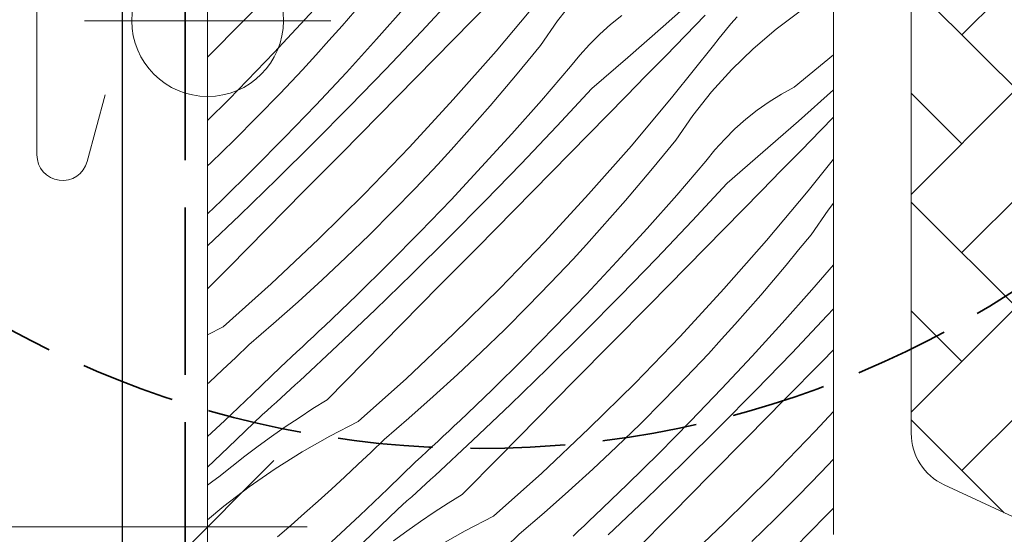
# Model space of a CAD drawing. Units: millimetres. Extents: x 579 to 41853, y -14122 to 2452.
# Drawn here: x 41003 to 41055, y -13681 to -13654 of the extents above; entities that cross this region are included whole.
import ezdxf

# ---------------------------------------------------------------- set-up
doc = ezdxf.new("R2010")
doc.units = ezdxf.units.MM
doc.header["$MEASUREMENT"] = 0
doc.linetypes.add('szag', pattern=[11.319445, 8.819445, -2.5])
doc.linetypes.add('Takart vonal_01', pattern=[7, 5, -2])
for name, color, linetype, lineweight in [('0_Toll_száma__1', 7, 'Continuous', 5), ('0_Toll_száma__2', 7, 'Continuous', 13), ('0_Toll_száma__4', 7, 'Continuous', 20), ('0_Toll_száma__5', 7, 'Continuous', 25), ('0_Toll_száma__7', 7, 'Continuous', 35), ('0_Toll_száma__98', 154, 'Continuous', 13)]:
    doc.layers.add(name, color=color, linetype=linetype, lineweight=lineweight)
doc.layers.add('0_Toll_száma__87', color=7, linetype='Continuous', lineweight=5, true_color=0x6a6a6a)
doc.styles.add('ELKÉSZÜLT_STÍLUS_1', font='txt')
doc.styles.add('ELKÉSZÜLT_STÍLUS_2', font='txt')
doc.dimstyles.new('ELKÉSZÜLT_STÍLUS__2', dxfattribs={"dimtxt": 11.25, "dimasz": 6.65, "dimexe": 0.18, "dimexo": 0, "dimgap": 0.09, "dimtad": 1, "dimtih": 1, "dimtoh": 1, "dimlfac": 0.001, "dimzin": 0, "dimdsep": 46, "dimtxsty": 'ELKÉSZÜLT_STÍLUS_1', "dimblk": 'ARROWHEAD_6', "dimblk1": 'ARROWHEAD_6', "dimblk2": 'ARROWHEAD_6', "dimcen": 0.09, "dimclrd": 7, "dimclre": 7, "dimclrt": 7, "dimadec": 0, "dimazin": 0, "dimtfac": 1, "dimtdec": 4, "dimtmove": 0, "dimatfit": 3, "dimfxl": 1, "dimtolj": 1, "dimtzin": 0, "dimarcsym": 0})
doc.dimstyles.new('ELKÉSZÜLT_STÍLUS__4', dxfattribs={"dimtxt": 8, "dimasz": 6.65, "dimexe": 0.18, "dimexo": 0, "dimgap": 0.09, "dimtad": 1, "dimtih": 1, "dimtoh": 1, "dimlfac": 0.001, "dimzin": 0, "dimdsep": 46, "dimtxsty": 'ELKÉSZÜLT_STÍLUS_2', "dimblk": 'ARROWHEAD_6', "dimblk1": 'ARROWHEAD_6', "dimblk2": 'ARROWHEAD_6', "dimcen": 0.09, "dimclrd": 7, "dimclre": 7, "dimclrt": 7, "dimadec": 0, "dimazin": 0, "dimtfac": 1, "dimtdec": 4, "dimtmove": 0, "dimatfit": 3, "dimfxl": 1, "dimtolj": 1, "dimtzin": 0, "dimarcsym": 0})
doc.dimstyles.new('ELKÉSZÜLT_STÍLUS__9', dxfattribs={"dimtxt": 0.18, "dimasz": 14.592, "dimexe": 0.18, "dimexo": 0.0625, "dimgap": 0.09, "dimtad": 0, "dimtih": 1, "dimtoh": 1, "dimdec": 4, "dimzin": 0, "dimdsep": 46, "dimcen": 0.09, "dimadec": 0, "dimazin": 0, "dimtfac": 1, "dimtdec": 4, "dimtmove": 0, "dimatfit": 3, "dimldrblk": 'ARROWHEAD_5', "dimfxl": 1, "dimtolj": 1, "dimtzin": 0, "dimarcsym": 0})

# ---------------------------------------------------------------- blocks, each defined once
blk = doc.blocks.new('*X22')
at = {"layer": '0_Toll_száma__87', "linetype": 'Continuous'}
for p, q in [((41015.034, -13654.155), (41017.004, -13652.152)), ((41024.416, -13654.726), (41026.269, -13652.728)), ((41037.168, -13654.452), (41039.031, -13652.794)), ((41016.65, -13655.837), (41018.965, -13653.325)), ((41022.045, -13655.131), (41023.609, -13653.364)), ((41026.108, -13655.142), (41028.077, -13653.137)), ((41028.353, -13655.754), (41030.546, -13653.136)), ((41031.594, -13654.154), (41032.579, -13652.913)), ((41020.228, -13654.43), (41020.908, -13653.649)), ((41034.39, -13654.353), (41034.991, -13653.878)), ((41038.34, -13654.93), (41039.38, -13653.859)), ((41043.12, -13654.604), (41044.391, -13653.658)), ((41013.142, -13656.077), (41015.034, -13654.155)), ((41030.692, -13655.456), (41031.594, -13654.154)), ((41033.817, -13654.862), (41034.39, -13654.353)), ((41040.424, -13654.695), (41040.738, -13654.318)), ((41040.738, -13654.318), (41041.057, -13653.945)), ((41019.541, -13655.206), (41020.228, -13654.43)), ((41022.542, -13656.705), (41024.416, -13654.726)), ((41033.273, -13655.402), (41033.817, -13654.862)), ((41035.292, -13656.095), (41037.168, -13654.452)), ((41037.299, -13655.999), (41038.34, -13654.93)), ((41040.115, -13655.076), (41040.424, -13654.695)), ((41041.913, -13655.631), (41043.12, -13654.604)), ((41018.846, -13655.976), (41019.541, -13655.206)), ((41020.457, -13656.878), (41022.045, -13655.131)), ((41024.138, -13657.147), (41026.108, -13655.142)), ((41030.04, -13656.262), (41030.692, -13655.456)), ((41032.761, -13655.972), (41033.273, -13655.402)), ((41037.68, -13658.131), (41039.81, -13655.461)), ((41039.81, -13655.461), (41040.115, -13655.076)), ((41014.278, -13658.294), (41016.65, -13655.837)), ((41018.145, -13656.739), (41018.846, -13655.976)), ((41026.098, -13658.32), (41028.353, -13655.754)), ((41032.283, -13656.57), (41032.761, -13655.972)), ((41040.776, -13656.733), (41041.913, -13655.631)), ((41045.649, -13656.363), (41046.142, -13655.946)), ((41029.381, -13657.062), (41030.04, -13656.262)), ((41033.403, -13657.723), (41035.292, -13656.095)), ((41036.256, -13657.067), (41037.299, -13655.999)), ((41044.076, -13657.664), (41045.649, -13656.363)), ((41016.963, -13657.995), (41018.145, -13656.739)), ((41018.845, -13658.602), (41020.457, -13656.878)), ((41020.647, -13658.665), (41022.542, -13656.705)), ((41030.743, -13658.359), (41032.283, -13656.57)), ((41039.712, -13657.908), (41040.776, -13656.733)), ((41022.167, -13659.15), (41024.138, -13657.147)), ((41028.715, -13657.856), (41029.381, -13657.062)), ((41035.211, -13658.132), (41036.256, -13657.067)), ((41015.762, -13659.233), (41016.963, -13657.995)), ((41028.042, -13658.644), (41028.715, -13657.856)), ((41031.55, -13659.722), (41033.403, -13657.723)), ((41038.728, -13659.149), (41039.712, -13657.908)), ((41042.752, -13658.433), (41043.403, -13658.03)), ((41043.403, -13658.03), (41044.076, -13657.664)), ((41044.302, -13659.447), (41046.142, -13657.809)), ((41013.142, -13659.416), (41014.278, -13658.294)), ((41023.784, -13660.832), (41026.098, -13658.32)), ((41029.179, -13660.127), (41030.743, -13658.359)), ((41033.242, -13660.137), (41035.211, -13658.132)), ((41035.486, -13660.749), (41037.68, -13658.131)), ((41042.125, -13658.873), (41042.752, -13658.433)), ((41017.21, -13660.305), (41018.845, -13658.602)), ((41018.732, -13660.603), (41020.647, -13658.665)), ((41027.362, -13659.426), (41028.042, -13658.644)), ((41041.523, -13659.348), (41042.125, -13658.873)), ((41014.542, -13660.452), (41015.762, -13659.233)), ((41020.196, -13661.153), (41022.167, -13659.15)), ((41026.674, -13660.201), (41027.362, -13659.426)), ((41037.825, -13660.451), (41038.728, -13659.149)), ((41040.95, -13659.857), (41041.523, -13659.348)), ((41042.426, -13661.09), (41044.302, -13659.447)), ((41045.474, -13659.925), (41046.142, -13659.237)), ((41027.59, -13661.873), (41029.179, -13660.127)), ((41029.676, -13661.7), (41031.55, -13659.722)), ((41031.272, -13662.142), (41033.242, -13660.137)), ((41040.407, -13660.397), (41040.95, -13659.857)), ((41044.433, -13660.994), (41045.474, -13659.925)), ((41013.305, -13661.654), (41014.542, -13660.452)), ((41015.552, -13661.984), (41017.21, -13660.305)), ((41016.796, -13662.522), (41018.732, -13660.603)), ((41025.98, -13660.971), (41026.674, -13660.201)), ((41037.174, -13661.257), (41037.825, -13660.451)), ((41039.895, -13660.967), (41040.407, -13660.397)), ((41018.224, -13663.155), (41020.196, -13661.153)), ((41021.411, -13663.289), (41023.784, -13660.832)), ((41025.279, -13661.734), (41025.98, -13660.971)), ((41033.232, -13663.315), (41035.486, -13660.749)), ((41039.416, -13661.565), (41039.895, -13660.967)), ((41040.537, -13662.718), (41042.426, -13661.09)), ((41043.389, -13662.062), (41044.433, -13660.994)), ((41013.142, -13661.807), (41013.305, -13661.654)), ((41036.515, -13662.057), (41037.174, -13661.257)), ((41037.876, -13663.354), (41039.416, -13661.565)), ((41044.813, -13663.126), (41046.142, -13661.461)), ((41013.871, -13663.642), (41015.552, -13661.984)), ((41024.097, -13662.99), (41025.279, -13661.734)), ((41025.979, -13663.597), (41027.59, -13661.873)), ((41027.781, -13663.66), (41029.676, -13661.7)), ((41029.301, -13664.145), (41031.272, -13662.142)), ((41035.849, -13662.851), (41036.515, -13662.057)), ((41042.345, -13663.128), (41043.389, -13662.062)), ((41014.84, -13664.42), (41016.796, -13662.522)), ((41038.684, -13664.717), (41040.537, -13662.718)), ((41016.251, -13665.157), (41018.224, -13663.155)), ((41022.896, -13664.228), (41024.097, -13662.99)), ((41035.176, -13663.639), (41035.849, -13662.851)), ((41040.375, -13665.133), (41042.345, -13663.128)), ((41042.62, -13665.744), (41044.813, -13663.126)), ((41013.142, -13664.341), (41013.871, -13663.642)), ((41018.981, -13665.689), (41021.411, -13663.289)), ((41024.343, -13665.3), (41025.979, -13663.597)), ((41025.866, -13665.598), (41027.781, -13663.66)), ((41030.918, -13665.827), (41033.232, -13663.315)), ((41034.495, -13664.421), (41035.176, -13663.639)), ((41036.312, -13665.122), (41037.876, -13663.354)), ((41021.676, -13665.447), (41022.896, -13664.228)), ((41027.33, -13666.148), (41029.301, -13664.145)), ((41044.959, -13665.446), (41045.861, -13664.144)), ((41045.861, -13664.144), (41046.142, -13663.79)), ((41013.142, -13666.033), (41014.84, -13664.42)), ((41033.808, -13665.196), (41034.495, -13664.421)), ((41036.81, -13666.696), (41038.684, -13664.717)), ((41014.277, -13667.158), (41016.251, -13665.157)), ((41022.685, -13666.98), (41024.343, -13665.3)), ((41033.114, -13665.966), (41033.808, -13665.196)), ((41034.724, -13666.868), (41036.312, -13665.122)), ((41038.405, -13667.137), (41040.375, -13665.133)), ((41016.495, -13668.032), (41018.981, -13665.689)), ((41020.438, -13666.649), (41021.676, -13665.447)), ((41023.93, -13667.517), (41025.866, -13665.598)), ((41028.545, -13668.284), (41030.918, -13665.827)), ((41040.366, -13668.31), (41042.62, -13665.744)), ((41044.308, -13666.252), (41044.959, -13665.446)), ((41025.357, -13668.151), (41027.33, -13666.148)), ((41032.413, -13666.729), (41033.114, -13665.966)), ((41043.649, -13667.052), (41044.308, -13666.252)), ((41019.183, -13667.831), (41020.438, -13666.649)), ((41031.23, -13667.985), (41032.413, -13666.729)), ((41033.112, -13668.592), (41034.724, -13666.868)), ((41034.915, -13668.655), (41036.81, -13666.696)), ((41013.142, -13668.308), (41014.277, -13667.158)), ((41021.004, -13668.637), (41022.685, -13666.98)), ((41036.435, -13669.14), (41038.405, -13667.137)), ((41042.983, -13667.846), (41043.649, -13667.052)), ((41045.01, -13668.349), (41046.142, -13667.034)), ((41017.909, -13668.995), (41019.183, -13667.831)), ((41021.974, -13669.415), (41023.93, -13667.517)), ((41042.309, -13668.634), (41042.983, -13667.846)), ((41013.955, -13670.315), (41016.495, -13668.032)), ((41023.384, -13670.152), (41025.357, -13668.151)), ((41026.115, -13670.684), (41028.545, -13668.284)), ((41030.029, -13669.223), (41031.23, -13667.985)), ((41038.051, -13670.822), (41040.366, -13668.31)), ((41043.446, -13670.117), (41045.01, -13668.349)), ((41019.301, -13670.271), (41021.004, -13668.637)), ((41031.477, -13670.295), (41033.112, -13668.592)), ((41032.999, -13670.594), (41034.915, -13668.655)), ((41041.629, -13669.416), (41042.309, -13668.634)), ((41016.619, -13670.139), (41017.909, -13668.995)), ((41019.998, -13671.292), (41021.974, -13669.415)), ((41028.81, -13670.443), (41030.029, -13669.223)), ((41034.463, -13671.143), (41036.435, -13669.14)), ((41040.942, -13670.191), (41041.629, -13669.416)), ((41045.817, -13669.712), (41046.142, -13669.361)), ((41043.943, -13671.691), (41045.817, -13669.712)), ((41013.955, -13670.315), (41013.142, -13670.731)), ((41015.311, -13671.264), (41016.619, -13670.139)), ((41019.013, -13670.543), (41019.301, -13670.271)), ((41021.411, -13672.153), (41023.384, -13670.152)), ((41027.572, -13671.644), (41028.81, -13670.443)), ((41029.819, -13671.975), (41031.477, -13670.295)), ((41040.247, -13670.961), (41040.942, -13670.191)), ((41041.858, -13671.863), (41043.446, -13670.117)), ((41018.434, -13671.086), (41018.724, -13670.815)), ((41018.724, -13670.815), (41019.013, -13670.543)), ((41023.629, -13673.027), (41026.115, -13670.684)), ((41031.063, -13672.512), (41032.999, -13670.594)), ((41035.679, -13673.279), (41038.051, -13670.822)), ((41039.546, -13671.724), (41040.247, -13670.961)), ((41014.625, -13671.923), (41015.311, -13671.264)), ((41017.853, -13671.626), (41018.144, -13671.356)), ((41018.002, -13673.149), (41019.998, -13671.292)), ((41018.144, -13671.356), (41018.434, -13671.086)), ((41032.491, -13673.146), (41034.463, -13671.143)), ((41045.539, -13672.132), (41046.142, -13671.518)), ((41013.934, -13672.578), (41014.625, -13671.923)), ((41017.27, -13672.163), (41017.562, -13671.895)), ((41017.562, -13671.895), (41017.853, -13671.626)), ((41026.316, -13672.827), (41027.572, -13671.644)), ((41028.138, -13673.632), (41029.819, -13671.975)), ((41038.364, -13672.98), (41039.546, -13671.724)), ((41040.246, -13673.587), (41041.858, -13671.863)), ((41042.048, -13673.65), (41043.943, -13671.691)), ((41013.239, -13673.227), (41013.934, -13672.578)), ((41015.516, -13673.857), (41016.977, -13672.431)), ((41016.977, -13672.431), (41017.27, -13672.163)), ((41019.437, -13674.153), (41021.411, -13672.153)), ((41029.107, -13674.41), (41031.063, -13672.512)), ((41043.568, -13674.135), (41045.539, -13672.132)), ((41021.089, -13675.31), (41023.629, -13673.027)), ((41025.043, -13673.99), (41026.316, -13672.827)), ((41037.163, -13674.218), (41038.364, -13672.98)), ((41013.142, -13673.316), (41013.239, -13673.227)), ((41017.263, -13673.826), (41017.51, -13673.601)), ((41017.51, -13673.601), (41017.756, -13673.375)), ((41017.756, -13673.375), (41018.002, -13673.149)), ((41026.435, -13675.266), (41028.138, -13673.632)), ((41030.518, -13675.147), (41032.491, -13673.146)), ((41033.249, -13675.679), (41035.679, -13673.279)), ((41038.611, -13675.29), (41040.246, -13673.587)), ((41014.039, -13675.265), (41015.516, -13673.857)), ((41016.769, -13674.276), (41017.016, -13674.051)), ((41017.016, -13674.051), (41017.263, -13673.826)), ((41019.437, -13674.153), (41018.695, -13674.62)), ((41023.752, -13675.134), (41025.043, -13673.99)), ((41040.133, -13675.589), (41042.048, -13673.65)), ((41041.597, -13676.138), (41043.568, -13674.135)), ((41016.274, -13674.725), (41016.521, -13674.501)), ((41016.521, -13674.501), (41016.769, -13674.276)), ((41018.695, -13674.62), (41017.962, -13675.1)), ((41027.131, -13676.287), (41029.107, -13674.41)), ((41035.943, -13675.438), (41037.163, -13674.218)), ((41014.233, -13676.682), (41016.026, -13674.949)), ((41016.026, -13674.949), (41016.274, -13674.725)), ((41017.962, -13675.1), (41017.236, -13675.591)), ((41022.445, -13676.259), (41023.752, -13675.134)), ((41028.545, -13677.148), (41030.518, -13675.147)), ((41045.185, -13675.817), (41046.142, -13674.778)), ((41013.142, -13676.1), (41014.039, -13675.265)), ((41017.236, -13675.591), (41016.518, -13676.095)), ((41021.089, -13675.31), (41019.593, -13676.075)), ((41025.857, -13675.81), (41026.146, -13675.538)), ((41026.146, -13675.538), (41026.435, -13675.266)), ((41030.763, -13678.022), (41033.249, -13675.679)), ((41034.706, -13676.639), (41035.943, -13675.438)), ((41036.953, -13676.97), (41038.611, -13675.29)), ((41038.197, -13677.507), (41040.133, -13675.589)), ((41016.518, -13676.095), (41015.809, -13676.61)), ((41019.593, -13676.075), (41018.133, -13676.906)), ((41025.278, -13676.351), (41025.568, -13676.081)), ((41025.568, -13676.081), (41025.857, -13675.81)), ((41039.625, -13678.141), (41041.597, -13676.138)), ((41042.812, -13678.274), (41045.185, -13675.817)), ((41013.142, -13677.72), (41014.233, -13676.682)), ((41015.809, -13676.61), (41015.108, -13677.136)), ((41021.759, -13676.918), (41022.445, -13676.259)), ((41024.695, -13676.89), (41024.987, -13676.621)), ((41024.987, -13676.621), (41025.278, -13676.351)), ((41025.136, -13678.144), (41027.131, -13676.287)), ((41033.45, -13677.822), (41034.706, -13676.639)), ((41015.108, -13677.136), (41014.416, -13677.674)), ((41018.133, -13676.906), (41016.711, -13677.801)), ((41021.068, -13677.573), (41021.759, -13676.918)), ((41024.11, -13677.426), (41024.403, -13677.158)), ((41024.403, -13677.158), (41024.695, -13676.89)), ((41026.57, -13679.148), (41028.545, -13677.148)), ((41035.272, -13678.627), (41036.953, -13676.97)), ((41014.416, -13677.674), (41013.733, -13678.223)), ((41020.373, -13678.222), (41021.068, -13677.573)), ((41022.65, -13678.852), (41024.11, -13677.426)), ((41036.241, -13679.405), (41038.197, -13677.507)), ((41045.498, -13677.975), (41046.142, -13677.29)), ((41013.423, -13678.45), (41013.733, -13678.223)), ((41016.711, -13677.801), (41015.331, -13678.758)), ((41019.673, -13678.867), (41020.373, -13678.222)), ((41024.89, -13678.37), (41025.136, -13678.144)), ((41028.222, -13680.305), (41030.763, -13678.022)), ((41032.177, -13678.985), (41033.45, -13677.822)), ((41037.652, -13680.142), (41039.625, -13678.141)), ((41040.382, -13680.674), (41042.812, -13678.274)), ((41044.296, -13679.213), (41045.498, -13677.975)), ((41013.142, -13678.665), (41013.423, -13678.45)), ((41015.331, -13678.758), (41013.994, -13679.775)), ((41024.15, -13679.046), (41024.397, -13678.821)), ((41024.397, -13678.821), (41024.643, -13678.596)), ((41024.643, -13678.596), (41024.89, -13678.37)), ((41033.568, -13680.261), (41035.272, -13678.627)), ((41018.968, -13679.506), (41019.673, -13678.867)), ((41021.172, -13680.26), (41022.65, -13678.852)), ((41023.655, -13679.496), (41023.903, -13679.271)), ((41023.903, -13679.271), (41024.15, -13679.046)), ((41026.57, -13679.148), (41025.829, -13679.615)), ((41030.886, -13680.13), (41032.177, -13678.985)), ((41043.077, -13680.433), (41044.296, -13679.213)), ((41013.994, -13679.775), (41013.142, -13680.485)), ((41018.259, -13680.14), (41018.968, -13679.506)), ((41023.159, -13679.944), (41023.407, -13679.72)), ((41023.407, -13679.72), (41023.655, -13679.496)), ((41025.829, -13679.615), (41025.095, -13680.095)), ((41034.265, -13681.282), (41036.241, -13679.405)), ((41017.546, -13680.77), (41018.259, -13680.14)), ((41019.678, -13681.652), (41021.172, -13680.26)), ((41021.367, -13681.677), (41023.159, -13679.944)), ((41025.095, -13680.095), (41024.37, -13680.586)), ((41028.222, -13680.305), (41026.727, -13681.07)), ((41029.578, -13681.254), (41030.886, -13680.13)), ((41033.28, -13680.533), (41033.568, -13680.261)), ((41035.678, -13682.143), (41037.652, -13680.142)), ((41044.086, -13681.965), (41045.744, -13680.285)), ((41045.744, -13680.285), (41046.142, -13679.871)), ((41016.828, -13681.394), (41017.546, -13680.77)), ((41024.37, -13680.586), (41023.652, -13681.09)), ((41032.701, -13681.076), (41032.991, -13680.805)), ((41032.991, -13680.805), (41033.28, -13680.533)), ((41037.896, -13683.017), (41040.382, -13680.674)), ((41041.839, -13681.634), (41043.077, -13680.433)), ((41023.652, -13681.09), (41022.943, -13681.605)), ((41026.727, -13681.07), (41025.267, -13681.901)), ((41028.892, -13681.913), (41029.578, -13681.254)), ((41032.411, -13681.346), (41032.701, -13681.076))]:
    blk.add_line(p, q, dxfattribs=at)
blk = doc.blocks.new('Kitöltés_5_1', base_point=(0, 0))
at = {"layer": '0_Toll_száma__87', "color": 7, "linetype": 'Continuous', "lineweight": 13}
for p, q in [((41013.142, -13654.364), (41013.142, -13615.568)), ((41046.142, -13620.068), (41046.142, -13681.268)), ((41013.142, -13663.122), (41013.142, -13654.364)), ((41013.142, -13681.768), (41013.142, -13663.122))]:
    blk.add_line(p, q, dxfattribs=at)
at = {"layer": '0_Toll_száma__87', "linetype": 'Continuous'}
blk.add_blockref('*X22', (0, 0), dxfattribs=at)
blk = doc.blocks.new('*D34')
at = {"layer": '0_Toll_száma__2', "linetype": 'Continuous'}
for p, q in [((40853.142, -13687.424), (40853.142, -13674.299)), ((41013.142, -13687.424), (41013.142, -13674.299)), ((40847.892, -13680.862), (40853.142, -13680.862)), ((40853.142, -13680.862), (41013.142, -13680.862)), ((41013.142, -13680.862), (41018.392, -13680.862))]:
    blk.add_line(p, q, dxfattribs=at)
at = {"layer": '0_Toll_száma__7', "linetype": 'Continuous'}
for p, q in [((40856.642, -13677.362), (40849.642, -13684.362)), ((41009.642, -13684.362), (41016.642, -13677.362))]:
    blk.add_line(p, q, dxfattribs=at)
at = {"layer": '0_Toll_száma__1', "insert": (40923.371, -13678.612), "char_height": 11.25, "attachment_point": 7, "style": 'ELKÉSZÜLT_STÍLUS_1'}
blk.add_mtext('\\A1;{\\fVerdana|b0|i0|c238|p38;16}', dxfattribs=at)
blk = doc.blocks.new('ARROWHEAD_6')
at = {"color": 0, "linetype": 'Continuous', "lineweight": 0}
for p, q in [((-0.5, -0.5), (0.5, 0.5)), ((0, 0), (-1, 0))]:
    blk.add_line(p, q, dxfattribs=at)
blk = doc.blocks.new('ARROWHEAD_5')
at = {"color": 0, "linetype": 'Continuous', "lineweight": 0}
blk.add_line((0, 0), (-1, 0), dxfattribs=at)
blk.add_solid([(-1, 0.2679), (0, 0), (-1, -0.2679), (-1, 0.2679)], dxfattribs=at)
blk = doc.blocks.new('*D148')
at = {"layer": '0_Toll_száma__1', "linetype": 'Continuous'}
for p, q in [((41013.142, -13730.82), (41013.142, -13717.695)), ((41372.279, -13730.82), (41372.279, -13717.695)), ((41013.142, -13724.257), (41372.279, -13724.257)), ((41372.279, -13724.257), (41377.529, -13724.257))]:
    blk.add_line(p, q, dxfattribs=at)
at = {"layer": '0_Toll_száma__7', "linetype": 'Continuous'}
for p, q in [((41016.642, -13720.757), (41009.642, -13727.757)), ((41368.779, -13727.757), (41375.779, -13720.757))]:
    blk.add_line(p, q, dxfattribs=at)
at = {"layer": '0_Toll_száma__1', "insert": (41105.89, -13722.657), "char_height": 8, "attachment_point": 7, "style": 'ELKÉSZÜLT_STÍLUS_2'}
blk.add_mtext('\\A1;{\\fVerdana|b1|i0|c238|p38;katalógus méret=(SZ) x (H)}', dxfattribs=at)

msp = doc.modelspace()

# ---------------------------------------------------------------- hatches: boundary and pattern name
at = {"layer": '0_Toll_száma__1', "linetype": 'Continuous'}
h = msp.add_hatch(dxfattribs=at)
h.set_pattern_fill('AR_HBONE_0001', color=256, style=0, pattern_type=2)
h.set_pattern_definition([(45, (42662.1704, -14149.175), (5.747364, 0), [12.192, -4.064]), (315, (42665.044, -14146.3013), (-5.747364, 0), [12.192, -4.064])])
h.paths.add_polyline_path([(41056.755, -13680.768, -0.109518), (41056.333, -13680.675), (41051.974, -13678.642, -0.291473), (41050.242, -13675.923), (41050.242, -13600.468, -0.414214), (41051.242, -13599.468), (41066.242, -13599.468, -0.414214), (41067.242, -13600.468), (41067.242, -13667.268, -0.414214), (41066.242, -13668.268), (41057.742, -13668.268), (41057.742, -13680.768)])

# ---------------------------------------------------------------- linework, layer by layer
at = {"layer": '0_Toll_száma__1', "linetype": 'Continuous', "flags": 128}
for points in [[(41028.077, -13606.544), (41028.909, -13602.785, -0.896619), (41030.292, -13602.936), (41030.292, -13612.236, -0.414214), (41029.592, -13612.936), (41007.792, -13612.936, 0.414214), (41004.142, -13616.586), (41004.142, -13661.236, 0.876794), (41006.796, -13661.586), (41007.742, -13658.06)], [(41046.142, -13681.268), (41046.142, -13620.068, 0.414214), (41044.642, -13618.568), (41031.642, -13618.568, -0.414214), (41030.642, -13617.568), (41030.642, -13615.568, 0.414214), (41029.142, -13614.068), (41014.642, -13614.068, 0.414214), (41013.142, -13615.568), (41013.142, -13681.768)]]:
    msp.add_lwpolyline(points, format="xyb", dxfattribs=at)
at = {"layer": '0_Toll_száma__2', "linetype": 'Continuous', "flags": 128}
msp.add_lwpolyline([(41056.755, -13680.768, -0.109518), (41056.333, -13680.675), (41051.974, -13678.642, -0.291473), (41050.242, -13675.923), (41050.242, -13600.468, -0.414214), (41051.242, -13599.468), (41066.242, -13599.468, -0.414214), (41067.242, -13600.468), (41067.242, -13667.268, -0.414214), (41066.242, -13668.268), (41057.742, -13668.268), (41057.742, -13680.768)], format="xyb", close=True, dxfattribs=at)
at = {"layer": '0_Toll_száma__4', "linetype": 'Continuous', "flags": 128}
msp.add_lwpolyline([(41007.742, -13658.06), (41006.796, -13661.586, -0.8768), (41004.142, -13661.236), (41004.142, -13616.586, -0.414216), (41007.792, -13612.936), (41029.592, -13612.936, 0.414222), (41030.292, -13612.236), (41030.292, -13602.936, 0.89662), (41028.909, -13602.785), (41028.077, -13606.544)], format="xyb", dxfattribs=at)
at = {"layer": '0_Toll_száma__5', "linetype": 'Continuous', "flags": 128}
msp.add_lwpolyline([(41008.634, -13631.933), (41008.634, -13688.4, -0.414214), (41006.134, -13690.9), (40863.142, -13690.9)], format="xyb", dxfattribs=at)
at = {"layer": '0_Toll_száma__7', "linetype": 'szag', "flags": 128}
msp.add_lwpolyline([(41011.965, -13630.059), (41011.965, -13690.73, -0.43992), (41009.351, -13693.125, 0.021581), (41009.179, -13693.118), (40863.145, -13693.023)], format="xyb", dxfattribs=at)
at = {"layer": '0_Toll_száma__7', "linetype": 'Takart vonal_01'}
msp.add_circle((41027.48, -13624.83), 51.893, dxfattribs=at)
at = {"layer": '0_Toll_száma__98', "linetype": 'Continuous'}
for p, q in [((41013.142, -13660.653), (41013.142, -13647.653)), ((41019.642, -13654.153), (41006.642, -13654.153))]:
    msp.add_line(p, q, dxfattribs=at)
msp.add_circle((41013.142, -13654.153), 4, dxfattribs=at)

# ---------------------------------------------------------------- block references
at = {"layer": '0_Toll_száma__87', "linetype": 'Continuous'}
msp.add_blockref('Kitöltés_5_1', (0, 0), dxfattribs=at)

# ---------------------------------------------------------------- dimensions: what is measured, and where the dimension line sits
at = {"linetype": 'Continuous'}
dim = msp.add_linear_dim(base=(41013.142, -13680.862), p1=(40853.142, -13681.768), p2=(41013.142, -13685.168), dimstyle='ELKÉSZÜLT_STÍLUS__2', dxfattribs=at)
dim.commit()
dim.dimension.update_dxf_attribs({"geometry": '*D34', "text_midpoint": (40931.908, -13672.987), "dimtype": 160})
dim = msp.add_linear_dim(base=(41372.279, -13724.257), p1=(41013.142, -13694.153), p2=(41372.279, -13694.153), text='katalógus méret=(SZ) x (H)', dimstyle='ELKÉSZÜLT_STÍLUS__4', dxfattribs=at)
dim.commit()
dim.dimension.update_dxf_attribs({"geometry": '*D148', "text_midpoint": (41172.121, -13718.657), "dimtype": 160})

# ---------------------------------------------------------------- leaders
at = {"layer": '0_Toll_száma__1', "linetype": 'Continuous', "annotation_type": 0, "has_hookline": 1, "hookline_direction": 0}
for points, text_width in [([(40919.059, -13690.9), (40919.059, -13473.914), (41019.185, -13473.914)], 324.466), ([(40990.373, -13693.086), (40990.373, -13517.489), (41019.185, -13517.489)], 180.962)]:
    msp.add_leader(points, dimstyle='ELKÉSZÜLT_STÍLUS__9', dxfattribs=dict(at, text_width=text_width))

doc.saveas('drawing.dxf')
